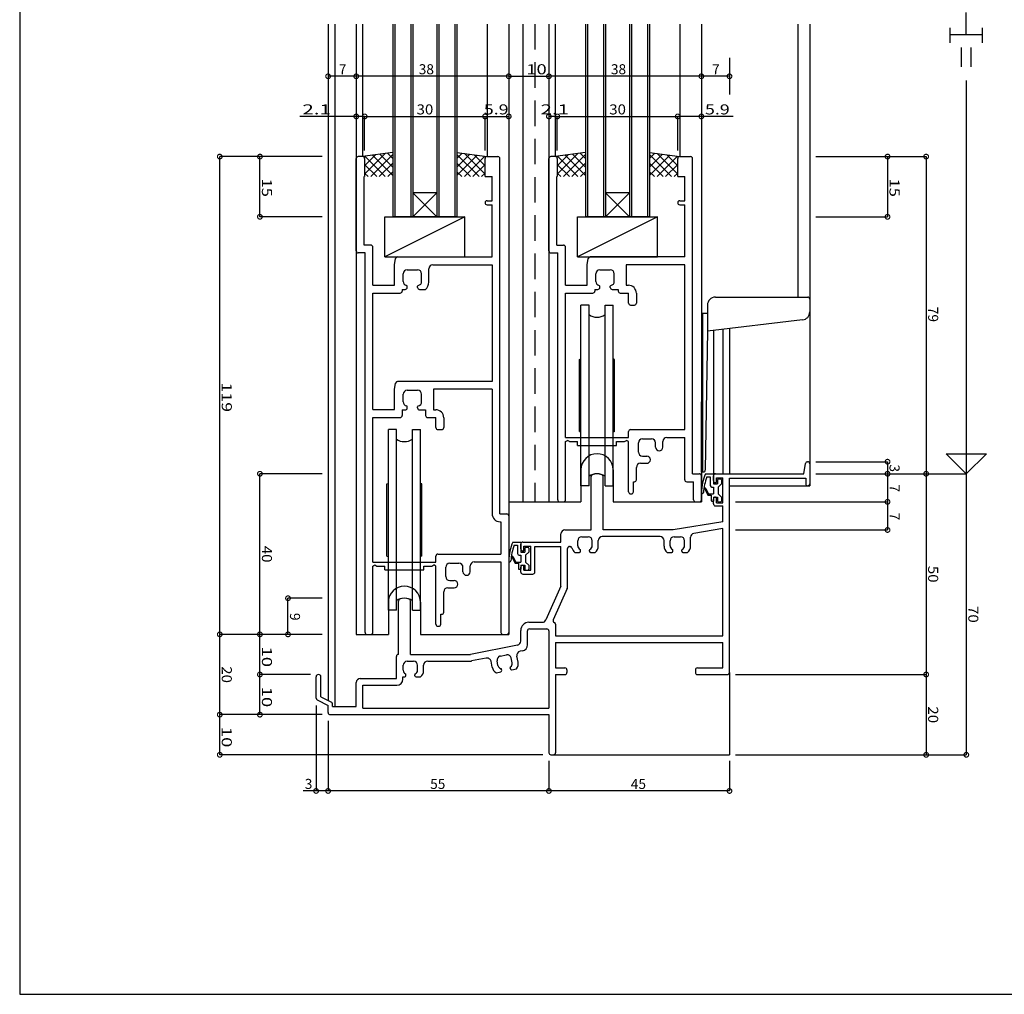
# Model space of a CAD drawing. Extents: x 5 to 755, y 5 to 505.
# Drawn here: x 5 to 250, y 5 to 248 of the extents above; entities that cross this region are included whole.
import ezdxf

# ---------------------------------------------------------------- set-up
doc = ezdxf.new("R2010")
doc.units = 0
doc.header["$LTSCALE"] = 0.5
doc.linetypes.add('DASHED', pattern=[19.05, 12.7, -6.35])
doc.layers.get('0').update_dxf_attribs({"linetype": 'CONTINUOUS'})
for name, color, linetype in [('DANMEN', 7, 'CONTINUOUS'), ('SUNPO', 1, 'CONTINUOUS'), ('WAKU', 3, 'CONTINUOUS')]:
    doc.layers.add(name, color=color, linetype=linetype)
doc.styles.add('MX_DIMTXSTY_2', font='txt.shx', dxfattribs={"width": 1.3, "bigfont": 'extfont.shx'})
doc.styles.add('MX_DIMTXSTY_3', font='txt.shx', dxfattribs={"width": 1.5, "bigfont": 'extfont.shx'})
doc.styles.add('MX_DIMTXSTY_4', font='txt.shx', dxfattribs={"width": 1.1, "bigfont": 'extfont.shx'})
doc.styles.add('MX_DIMTXSTY_5', font='txt.shx', dxfattribs={"width": 1.35, "bigfont": 'extfont.shx'})
doc.styles.add('MX_DIMTXSTY_6', font='txt.shx', dxfattribs={"width": 1.2, "bigfont": 'extfont.shx'})
doc.styles.add('MX_NOTE_STANDARD', font='txt.shx', dxfattribs={"height": 2.5, "bigfont": 'extfont.shx'})

# ---------------------------------------------------------------- blocks, each defined once
blk = doc.blocks.new('_DOTSMALL')
at = {"color": 0, "linetype": 'BYBLOCK', "const_width": 0.5}
blk.add_lwpolyline([(-0.063, 0, 1), (0.063, 0, 1)], format="xyb", close=True, dxfattribs=at)
blk = doc.blocks.new('*X12')
at = {"color": 0, "linetype": 'CONTINUOUS'}
for p, q in [((90.87, 213.42), (91.2, 213.75)), ((90.95, 209.25), (96.1, 214.4)), ((90.95, 211.37), (93.65, 214.07)), ((96.1, 208.65), (91.03, 213.72)), ((92.47, 208.65), (97.95, 214.13)), ((97.95, 208.92), (92.9, 213.97)), ((97.95, 211.04), (94.77, 214.22)), ((97.95, 213.16), (96.64, 214.47)), ((93.98, 208.65), (90.95, 211.68)), ((94.59, 208.65), (97.95, 212.01)), ((91.86, 208.65), (90.95, 209.56)), ((96.71, 208.65), (97.95, 209.89))]:
    blk.add_line(p, q, dxfattribs=at)
blk = doc.blocks.new('*X13')
at = {"color": 0, "linetype": 'CONTINUOUS'}
for p, q in [((113.95, 213.16), (115.26, 214.47)), ((113.95, 211.04), (117.14, 214.22)), ((119.44, 208.65), (113.95, 214.13)), ((113.95, 208.92), (119.01, 213.97)), ((115.8, 208.65), (120.88, 213.72)), ((120.95, 209.25), (115.81, 214.4)), ((120.95, 211.37), (118.25, 214.07)), ((121.03, 213.42), (120.7, 213.75)), ((117.32, 208.65), (113.95, 212.01)), ((117.92, 208.65), (120.95, 211.68)), ((115.2, 208.65), (113.95, 209.89)), ((120.04, 208.65), (120.95, 209.56))]:
    blk.add_line(p, q, dxfattribs=at)
blk = doc.blocks.new('*X14')
at = {"color": 0, "linetype": 'CONTINUOUS'}
for p, q in [((138.87, 213.42), (139.2, 213.75)), ((138.95, 209.25), (144.1, 214.4)), ((138.95, 211.37), (141.65, 214.07)), ((144.1, 208.65), (139.03, 213.72)), ((140.47, 208.65), (145.95, 214.13)), ((145.95, 208.92), (140.9, 213.97)), ((145.95, 211.04), (142.77, 214.22)), ((145.95, 213.16), (144.64, 214.47)), ((141.98, 208.65), (138.95, 211.68)), ((142.59, 208.65), (145.95, 212.01)), ((139.86, 208.65), (138.95, 209.56)), ((144.71, 208.65), (145.95, 209.89))]:
    blk.add_line(p, q, dxfattribs=at)
blk = doc.blocks.new('*X18')
at = {"color": 0, "linetype": 'CONTINUOUS'}
for p, q in [((161.95, 213.16), (163.26, 214.47)), ((161.95, 211.04), (165.14, 214.22)), ((167.44, 208.65), (161.95, 214.13)), ((161.95, 208.92), (167.01, 213.97)), ((163.8, 208.65), (168.88, 213.72)), ((168.95, 209.25), (163.81, 214.4)), ((168.95, 211.37), (166.25, 214.07)), ((169.03, 213.42), (168.7, 213.75)), ((165.32, 208.65), (161.95, 212.01)), ((165.92, 208.65), (168.95, 211.68)), ((163.2, 208.65), (161.95, 209.89)), ((168.04, 208.65), (168.95, 209.56))]:
    blk.add_line(p, q, dxfattribs=at)

msp = doc.modelspace()

# ---------------------------------------------------------------- linework, layer by layer
at = {"layer": 'DANMEN', "linetype": 'CONTINUOUS'}
for p, q in [((81.85, 246.65), (81.85, 78.18)), ((83.5, 246.65), (83.5, 76.65)), ((88.85, 246.65), (88.85, 94.65)), ((90.45, 246.65), (90.45, 213.65)), ((97.95, 246.65), (97.95, 198.65)), ((98.45, 246.65), (98.45, 198.65)), ((102.45, 246.65), (102.45, 198.65)), ((102.95, 246.65), (102.95, 198.65)), ((108.95, 246.65), (108.95, 198.65)), ((109.45, 246.65), (109.45, 198.65)), ((113.45, 246.65), (113.45, 198.65)), ((113.95, 246.65), (113.95, 198.65)), ((121.45, 246.65), (121.45, 213.65)), ((126.85, 246.65), (126.85, 94.65)), ((130.35, 246.65), (130.35, 127.65)), ((136.85, 246.65), (136.85, 127.65)), ((138.45, 246.65), (138.45, 213.65)), ((145.95, 246.65), (145.95, 198.65)), ((146.45, 246.65), (146.45, 198.65)), ((150.45, 246.65), (150.45, 198.65)), ((150.95, 246.65), (150.95, 198.65)), ((156.95, 246.65), (156.95, 198.65)), ((157.45, 246.65), (157.45, 198.65)), ((161.45, 246.65), (161.45, 198.65)), ((161.95, 246.65), (161.95, 198.65)), ((169.45, 246.65), (169.45, 213.65)), ((174.85, 246.65), (174.85, 127.65)), ((198.85, 246.65), (198.85, 178.65)), ((201.85, 246.65), (201.85, 131.65)), ((90.45, 213.65), (89.35, 213.65)), ((97.95, 214.65), (90.45, 213.65)), ((113.95, 214.65), (121.45, 213.65)), ((121.45, 213.65), (124.15, 213.65)), ((138.45, 213.65), (137.35, 213.65)), ((145.95, 214.65), (138.45, 213.65)), ((161.95, 214.65), (169.45, 213.65)), ((169.45, 213.65), (172.15, 213.65)), ((88.85, 190.15), (88.85, 213.15)), ((90.95, 213.15), (90.95, 208.65)), ((120.95, 208.65), (120.95, 213.15)), ((124.65, 124.65), (124.65, 213.15)), ((136.85, 190.15), (136.85, 213.15)), ((138.95, 213.15), (138.95, 208.65)), ((168.95, 208.65), (168.95, 213.15)), ((172.65, 134.65), (172.65, 213.15)), ((90.8, 191.6), (90.8, 208.65)), ((90.95, 208.65), (90.8, 208.65)), ((120.95, 208.65), (122.7, 208.65)), ((122.7, 202.65), (122.7, 208.65)), ((138.8, 191.6), (138.8, 208.65)), ((138.95, 208.65), (138.8, 208.65)), ((168.95, 208.65), (170.7, 208.65)), ((170.7, 202.65), (170.7, 208.65)), ((102.95, 198.65), (108.95, 204.65)), ((102.95, 204.65), (108.95, 198.65)), ((108.95, 204.65), (102.95, 204.65)), ((150.95, 204.65), (156.95, 198.65)), ((150.95, 198.65), (156.95, 204.65)), ((156.95, 204.65), (150.95, 204.65)), ((121.45, 202.65), (122.7, 202.65)), ((121.45, 201.65), (122.7, 201.65)), ((122.7, 188.65), (122.7, 201.65)), ((169.45, 202.65), (170.7, 202.65)), ((169.45, 201.65), (170.7, 201.65)), ((170.7, 188.65), (170.7, 201.65)), ((95.95, 198.65), (115.95, 198.65)), ((115.95, 198.65), (95.95, 188.65)), ((95.95, 188.65), (95.95, 198.65)), ((113.95, 198.65), (97.95, 198.65)), ((115.95, 188.65), (115.95, 198.65)), ((143.95, 198.65), (163.95, 198.65)), ((163.95, 198.65), (143.95, 188.65)), ((143.95, 188.65), (143.95, 198.65)), ((161.95, 198.65), (145.95, 198.65)), ((163.95, 188.65), (163.95, 198.65)), ((92.5, 191.6), (90.8, 191.6)), ((138.8, 191.6), (140.5, 191.6)), ((91.05, 189.65), (89.35, 189.65)), ((91.05, 95.15), (91.05, 189.65)), ((93, 181.65), (93, 191.1)), ((137.35, 189.65), (139.05, 189.65)), ((139.05, 128.15), (139.05, 189.65)), ((141, 181.65), (141, 191.1)), ((95.95, 188.65), (115.95, 188.65)), ((98.35, 186.65), (98.67, 188.24)), ((98.35, 181.65), (98.35, 186.65)), ((99.16, 188.65), (122.7, 188.65)), ((107.95, 186.7), (122.7, 186.7)), ((122.7, 186.7), (122.7, 157.65)), ((143.95, 188.65), (163.95, 188.65)), ((146.35, 186.65), (146.67, 188.24)), ((146.35, 181.65), (146.35, 186.65)), ((170.7, 188.65), (147.16, 188.65)), ((170.7, 186.7), (156.1, 186.7)), ((156.1, 186.7), (156.1, 181.6)), ((170.7, 145.65), (170.7, 186.7)), ((100.55, 182.55), (100.55, 184.45)), ((101.55, 185.45), (104.15, 185.45)), ((105.15, 182.55), (105.15, 184.45)), ((106.95, 182.35), (106.95, 185.7)), ((148.55, 182.55), (148.55, 184.45)), ((149.55, 185.45), (152.15, 185.45)), ((153.15, 182.55), (153.15, 184.45)), ((93, 181.65), (98.35, 181.65)), ((141, 181.65), (146.35, 181.65)), ((156.1, 181.6), (156.65, 181.6)), ((93, 150.65), (93, 179.65)), ((93, 179.65), (99.8, 179.65)), ((100.3, 180.55), (101.05, 180.55)), ((100.3, 180.55), (100.3, 180.15)), ((101.55, 181.05), (101.55, 181.36)), ((104.15, 181.05), (104.15, 181.36)), ((104.65, 180.55), (106.09, 180.55)), ((141, 143.65), (141, 179.65)), ((141, 179.65), (147.8, 179.65)), ((148.3, 180.55), (148.3, 180.15)), ((148.3, 180.55), (149.05, 180.55)), ((149.55, 181.05), (149.55, 181.36)), ((152.15, 181.05), (152.15, 181.36)), ((152.65, 180.55), (154.15, 180.55)), ((154.15, 180.55), (154.15, 180.15)), ((154.65, 179.65), (156.7, 179.65)), ((156.7, 177.15), (156.7, 179.65)), ((158.65, 179.6), (158.65, 177.15)), ((144.85, 131.65), (144.85, 176.65)), ((146.85, 176.65), (144.85, 176.65)), ((146.85, 131.65), (146.85, 176.65)), ((150.85, 131.65), (150.85, 176.65)), ((150.85, 176.65), (152.85, 176.65)), ((152.85, 131.65), (152.85, 176.65)), ((157.2, 176.65), (158.15, 176.65)), ((176.35, 176.65), (176.35, 170.15)), ((178.35, 178.65), (201.35, 178.65)), ((201.85, 178.15), (201.85, 174.95)), ((174.85, 174.65), (174.85, 170.15)), ((174.85, 174.65), (176.35, 174.65)), ((175.15, 174.65), (175.15, 170.14)), ((200.06, 172.96), (176.35, 170.15)), ((174.85, 170.15), (174.8, 135.06)), ((175.15, 170.16), (175.1, 135.08)), ((176.35, 170.25), (175.81, 135.59)), ((177.85, 170.32), (177.85, 134.65)), ((180.2, 170.6), (180.2, 134.65)), ((181.85, 170.8), (181.85, 134.65)), ((144.5, 163.15), (144.85, 163.24)), ((144.5, 145.15), (144.5, 163.15)), ((153.2, 163.15), (152.85, 163.24)), ((153.2, 145.15), (153.2, 163.15)), ((98.35, 155.65), (98.67, 157.24)), ((122.7, 157.65), (99.16, 157.65)), ((98.35, 150.65), (98.35, 155.65)), ((101.55, 155.45), (104.15, 155.45)), ((108.1, 155.7), (108.1, 150.6)), ((122.7, 155.7), (108.1, 155.7)), ((122.7, 155.7), (122.7, 124.7)), ((100.55, 152.55), (100.55, 154.45)), ((105.15, 152.55), (105.15, 154.45)), ((93, 150.65), (98.35, 150.65)), ((100.3, 150.55), (100.3, 149.15)), ((100.3, 150.55), (101.05, 150.55)), ((101.55, 151.05), (101.55, 151.36)), ((104.15, 151.05), (104.15, 151.36)), ((104.65, 150.55), (106.15, 150.55)), ((106.15, 150.55), (106.15, 149.15)), ((108.1, 150.6), (108.65, 150.6)), ((93, 112.65), (93, 148.65)), ((93, 148.65), (99.8, 148.65)), ((106.65, 148.65), (108.7, 148.65)), ((108.7, 146.15), (108.7, 148.65)), ((110.65, 148.6), (110.65, 146.15)), ((96.85, 100.65), (96.85, 145.65)), ((98.85, 145.65), (96.85, 145.65)), ((98.85, 100.65), (98.85, 145.65)), ((102.85, 100.65), (102.85, 145.65)), ((102.85, 145.65), (104.85, 145.65)), ((104.85, 100.65), (104.85, 145.65)), ((109.2, 145.65), (110.15, 145.65)), ((144.5, 145.15), (144.85, 145.05)), ((153.2, 145.15), (152.85, 145.05)), ((156.7, 143.65), (156.7, 145.15)), ((157.2, 145.65), (170.7, 145.65)), ((141, 143.65), (156.7, 143.65)), ((141, 142.65), (141.5, 142.95)), ((141, 128.15), (141, 142.65)), ((142, 142.65), (141.5, 142.95)), ((142, 142.65), (144, 142.65)), ((144, 141.7), (144, 142.65)), ((153.7, 141.7), (153.7, 142.65)), ((153.7, 142.65), (155.7, 142.65)), ((155.7, 142.65), (156.2, 142.95)), ((156.7, 142.65), (156.2, 142.95)), ((156.7, 130.15), (156.7, 142.65)), ((159.15, 140.05), (159.15, 142.35)), ((160.15, 143.35), (162.45, 143.35)), ((163.45, 141.26), (163.45, 142.35)), ((165.25, 141.26), (165.25, 142.7)), ((166.25, 143.7), (170.7, 143.7)), ((170.7, 133.15), (170.7, 143.7)), ((144, 141.7), (153.7, 141.7)), ((160.15, 139.05), (161.24, 139.05)), ((201.28, 137.65), (201.35, 137.65)), ((144.85, 135.65), (144.85, 127.65)), ((152.85, 135.65), (152.85, 127.65)), ((158.65, 133.15), (158.65, 136.25)), ((159.65, 137.25), (161.24, 137.25)), ((174.8, 135.06), (175.34, 135.1)), ((200.35, 134.65), (200.78, 137.23)), ((201.85, 137.15), (201.85, 132.15)), ((147.35, 120.65), (147.35, 133.94)), ((150.35, 120.65), (150.35, 133.94)), ((157.9, 130.15), (157.9, 132.65)), ((157.9, 132.65), (158.15, 132.65)), ((171.2, 132.65), (172.9, 132.65)), ((172.65, 134.65), (174.35, 134.65)), ((172.9, 128.15), (172.9, 132.65)), ((174.85, 128.15), (174.85, 134.15)), ((175.85, 134.65), (177.85, 134.65)), ((176.24, 133.85), (177.05, 133.85)), ((177.05, 133.85), (177.05, 131.75)), ((177.85, 134.65), (181.85, 134.65)), ((177.85, 134.65), (177.85, 132.15)), ((177.85, 132.95), (177.85, 134.15)), ((178.35, 134.65), (200.35, 134.65)), ((178.65, 133.65), (180.2, 133.65)), ((178.65, 132.45), (178.65, 133.65)), ((178.85, 133.15), (178.85, 132.15)), ((179.05, 133.35), (179.65, 133.35)), ((179.85, 133.15), (179.85, 132.15)), ((180.2, 127.45), (180.2, 133.65)), ((181.85, 85.15), (181.85, 133.55)), ((181.85, 133.55), (200.85, 133.55)), ((200.85, 133.55), (200.85, 132.15)), ((96.5, 132.15), (96.85, 132.24)), ((96.5, 114.15), (96.5, 132.15)), ((105.2, 132.15), (104.85, 132.24)), ((105.2, 114.15), (105.2, 132.15)), ((146.85, 131.65), (144.85, 131.65)), ((150.85, 131.65), (152.85, 131.65)), ((175.67, 130.83), (176.45, 129.35)), ((175.94, 130.97), (176.63, 129.65)), ((177.45, 131.35), (177.85, 131.35)), ((177.85, 132.15), (178.85, 132.15)), ((177.85, 131.35), (177.85, 129.65)), ((178.35, 132.45), (178.65, 132.45)), ((179.85, 132.15), (179.05, 131.35)), ((179.05, 131.35), (179.05, 129.65)), ((181.85, 131.65), (201.85, 131.65)), ((126.85, 127.65), (144.85, 127.65)), ((139.55, 127.65), (140.5, 127.65)), ((152.85, 127.65), (174.85, 127.65)), ((157.2, 129.65), (157.4, 129.65)), ((173.4, 127.65), (174.35, 127.65)), ((176.45, 129.35), (177.25, 129.35)), ((176.63, 129.65), (177.85, 129.65)), ((177.25, 129.35), (177.25, 128.05)), ((177.45, 127.85), (177.85, 127.85)), ((177.85, 128.85), (178.85, 128.85)), ((177.85, 128.85), (177.85, 127.85)), ((177.85, 127.15), (177.85, 128.35)), ((178.35, 128.85), (178.65, 128.85)), ((178.65, 127.45), (178.65, 128.85)), ((178.85, 128.85), (178.85, 127.85)), ((179.05, 129.65), (179.85, 128.85)), ((179.05, 127.65), (179.65, 127.65)), ((179.85, 128.85), (179.85, 127.85)), ((178.35, 126.65), (180.2, 126.65)), ((178.65, 127.45), (180.2, 127.45)), ((180.2, 122.65), (180.2, 126.65)), ((124.65, 124.65), (126.35, 124.65)), ((124.7, 122.7), (124.9, 122.7)), ((124.9, 122.7), (124.9, 114.65)), ((126.85, 124.15), (126.85, 95.15)), ((140.85, 120.65), (147.35, 120.65)), ((167.85, 120.65), (150.35, 120.65)), ((180.2, 122.65), (167.85, 120.65)), ((180.2, 120.98), (172.99, 119.81)), ((180.2, 94.3), (180.2, 120.98)), ((139.85, 117.65), (139.85, 119.65)), ((144.05, 116.7), (144.05, 117.95)), ((145.05, 118.95), (146.65, 118.95)), ((147.65, 116.7), (147.65, 117.95)), ((149.15, 116.62), (149.15, 118)), ((164.55, 119), (150.15, 119)), ((165.55, 116.62), (165.55, 118)), ((167.05, 116.7), (167.05, 117.95)), ((168.05, 118.95), (169.65, 118.95)), ((170.65, 116.7), (170.65, 117.95)), ((172.15, 116.62), (172.15, 118.82)), ((127.85, 117.65), (129.85, 117.65)), ((128.24, 116.85), (129.05, 116.85)), ((129.05, 116.85), (129.05, 114.75)), ((129.85, 117.65), (129.85, 115.15)), ((129.85, 115.95), (129.85, 117.15)), ((130.35, 117.65), (139.85, 117.65)), ((130.35, 115.45), (130.65, 115.45)), ((130.65, 116.65), (132.35, 116.65)), ((130.65, 115.45), (130.65, 116.65)), ((130.85, 116.15), (130.85, 115.15)), ((131.05, 116.35), (131.65, 116.35)), ((131.85, 116.15), (131.85, 115.15)), ((132.35, 110.65), (132.35, 116.65)), ((133.35, 110.15), (133.35, 116.55)), ((133.35, 116.55), (139.85, 116.55)), ((139.85, 106.65), (139.85, 116.55)), ((141.5, 106.51), (141.5, 116.05)), ((142, 116.55), (142.12, 116.55)), ((144.75, 115.35), (144.75, 115.61)), ((146.95, 115.35), (146.95, 115.61)), ((167.75, 115.35), (167.75, 115.61)), ((169.95, 115.35), (169.95, 115.61)), ((96.5, 114.15), (96.85, 114.05)), ((105.2, 114.15), (104.85, 114.05)), ((108.7, 112.65), (108.7, 114.15)), ((109.2, 114.65), (124.9, 114.65)), ((127.67, 113.83), (128.45, 112.35)), ((127.94, 113.97), (128.63, 112.65)), ((129.45, 114.35), (129.85, 114.35)), ((129.85, 115.15), (130.85, 115.15)), ((129.85, 114.35), (129.85, 112.65)), ((131.85, 115.15), (131.05, 114.35)), ((131.05, 114.35), (131.05, 112.65)), ((143.31, 115.05), (144.45, 115.05)), ((147.25, 115.05), (148.39, 115.05)), ((166.31, 115.05), (167.45, 115.05)), ((170.25, 115.05), (171.39, 115.05)), ((93, 112.65), (108.7, 112.65)), ((93, 111.65), (93.5, 111.95)), ((93, 95.15), (93, 111.65)), ((93.5, 111.95), (94, 111.65)), ((94, 111.65), (96, 111.65)), ((96, 110.7), (96, 111.65)), ((96, 110.7), (105.7, 110.7)), ((105.7, 111.65), (107.7, 111.65)), ((105.7, 110.7), (105.7, 111.65)), ((107.7, 111.65), (108.2, 111.95)), ((108.7, 111.65), (108.2, 111.95)), ((108.7, 97.15), (108.7, 111.65)), ((111.15, 109.05), (111.15, 111.35)), ((112.15, 112.35), (114.45, 112.35)), ((115.45, 110.26), (115.45, 111.35)), ((117.25, 110.26), (117.25, 111.7)), ((118.25, 112.7), (124.9, 112.7)), ((124.9, 112.7), (124.9, 95.15)), ((128.45, 112.35), (129.25, 112.35)), ((128.63, 112.65), (129.85, 112.65)), ((129.25, 112.35), (129.25, 111.05)), ((129.45, 110.85), (129.85, 110.85)), ((129.85, 111.85), (130.85, 111.85)), ((129.85, 111.85), (129.85, 110.85)), ((129.85, 110.15), (129.85, 111.35)), ((130.35, 111.85), (130.65, 111.85)), ((130.65, 110.65), (130.65, 111.85)), ((130.65, 110.65), (132.35, 110.65)), ((130.85, 111.85), (130.85, 110.85)), ((131.05, 112.65), (131.85, 111.85)), ((131.05, 110.65), (131.65, 110.65)), ((131.85, 111.85), (131.85, 110.85)), ((112.15, 108.05), (113.24, 108.05)), ((130.35, 109.65), (132.85, 109.65)), ((111.65, 106.25), (113.24, 106.25)), ((139.85, 106.65), (136.12, 98.24)), ((141.42, 106.1), (137.94, 98.27)), ((110.65, 100.15), (110.65, 105.25)), ((96.85, 102.65), (96.85, 94.65)), ((98.85, 100.65), (96.85, 100.65)), ((99.35, 89.65), (99.35, 102.94)), ((102.35, 89.65), (102.35, 102.94)), ((102.85, 100.65), (104.85, 100.65)), ((104.85, 102.65), (104.85, 94.65)), ((109.9, 99.65), (110.15, 99.65)), ((109.9, 97.15), (109.9, 99.65)), ((109.2, 96.65), (109.4, 96.65)), ((131.85, 97.65), (135.2, 97.65)), ((132, 96), (136.35, 96)), ((138.5, 97.15), (138.5, 94.3)), ((88.85, 94.65), (96.85, 94.65)), ((91.55, 94.65), (92.5, 94.65)), ((104.85, 94.65), (126.85, 94.65)), ((125.4, 94.65), (126.35, 94.65)), ((129.85, 92.97), (129.85, 95.65)), ((131.5, 92.02), (131.5, 95.5)), ((136.85, 95.5), (136.85, 76.3)), ((138.5, 94.3), (180.2, 94.3)), ((129.05, 91.99), (117.35, 89.65)), ((138.5, 92.65), (180.2, 92.65)), ((138.5, 92.65), (138.5, 86.3)), ((180.2, 86.3), (180.2, 92.65)), ((98.85, 83.65), (98.85, 89.15)), ((102.35, 89.65), (117.35, 89.65)), ((121.25, 88.74), (117.61, 88.02)), ((124.72, 89.26), (126.3, 89.57)), ((127.71, 87.55), (127.47, 88.78)), ((129.19, 87.76), (128.9, 89.26)), ((130.3, 90.55), (129.69, 90.43)), ((100.55, 85.7), (100.55, 86.95)), ((101.55, 87.95), (103.15, 87.95)), ((104.15, 85.7), (104.15, 86.95)), ((105.65, 85.62), (105.65, 87)), ((106.65, 88), (117.42, 88)), ((122.72, 86.5), (122.43, 87.95)), ((124.17, 86.87), (123.93, 88.09)), ((125.12, 85.67), (125.07, 85.93)), ((127.28, 86.09), (127.23, 86.35)), ((127.63, 85.85), (128.75, 86.07)), ((138.5, 86.3), (140.85, 86.3)), ((173.85, 86.3), (180.2, 86.3)), ((78.85, 78.76), (78.85, 84.05)), ((80.05, 79.08), (80.05, 84.05)), ((89.85, 83.65), (98.85, 83.65)), ((100.5, 84.05), (100.95, 84.05)), ((100.5, 83.5), (100.5, 84.05)), ((101.25, 84.35), (101.25, 84.61)), ((103.45, 84.35), (103.45, 84.61)), ((103.75, 84.05), (104.89, 84.05)), ((123.76, 85.1), (124.88, 85.32)), ((138.5, 84.65), (138.5, 65.15)), ((138.5, 84.65), (140.85, 84.65)), ((141.35, 85.8), (141.35, 85.15)), ((173.35, 85.8), (173.35, 85.15)), ((173.85, 84.65), (181.35, 84.65)), ((181.85, 85.15), (181.85, 64.65)), ((88.85, 76.65), (88.85, 82.65)), ((90.5, 82), (99, 82)), ((90.5, 76.3), (90.5, 82)), ((80.05, 79.08), (82.68, 77.76)), ((79.13, 78.31), (81.85, 76.95)), ((81.85, 75.15), (81.85, 76.95)), ((82.95, 76.65), (82.95, 77.32)), ((82.95, 76.65), (88.85, 76.65)), ((90.5, 76.3), (136.85, 76.3)), ((82.26, 74.65), (89.35, 74.65)), ((82.35, 74.65), (136.85, 74.65)), ((136.85, 74.65), (136.85, 65.15)), ((137.35, 64.65), (138, 64.65)), ((138, 64.65), (181.85, 64.65))]:
    msp.add_line(p, q, dxfattribs=at)
at = {"layer": 'DANMEN', "linetype": 'DASHED'}
msp.add_line((133.35, 246.65), (133.35, 127.65), dxfattribs=at)
at = {"layer": 'DANMEN', "linetype": 'CONTINUOUS'}
for centre, radius, start, end in [((89.35, 213.15), 0.5, 90, 180), ((90.45, 213.15), 0.5, 0, 90), ((121.45, 213.15), 0.5, 90, 180), ((124.15, 213.15), 0.5, 0, 90), ((137.35, 213.15), 0.5, 90, 180), ((138.45, 213.15), 0.5, 0, 90), ((169.45, 213.15), 0.5, 90, 180), ((172.15, 213.15), 0.5, 0, 90), ((121.45, 202.15), 0.5, 90, 270), ((169.45, 202.15), 0.5, 90, 270), ((92.5, 191.1), 0.5, 0, 90), ((140.5, 191.1), 0.5, 0, 90), ((89.35, 190.15), 0.5, 180, 270), ((137.35, 190.15), 0.5, 180, 270), ((99.16, 188.15), 0.5, 90, 168.69), ((107.95, 185.7), 1, 90, 180), ((147.16, 188.15), 0.5, 90, 168.69), ((101.55, 184.45), 1, 90, 180), ((104.15, 184.45), 1, 0, 90), ((149.55, 184.45), 1, 90, 180), ((152.15, 184.45), 1, 0, 90), ((101.55, 182.55), 1, 180, 260.406), ((101.35, 181.36), 0.2, 0, 80.406), ((104.35, 181.36), 0.2, 99.594, 180), ((104.15, 182.55), 1, 279.594, 0), ((104.65, 182.35), 2.3, 308.5, 0), ((149.55, 182.55), 1, 180, 260.406), ((149.35, 181.36), 0.2, 0, 80.406), ((152.35, 181.36), 0.2, 99.594, 180), ((152.15, 182.55), 1, 279.594, 0), ((156.65, 179.6), 2, 0, 90), ((99.8, 180.15), 0.5, 270, 0), ((101.05, 181.05), 0.5, 270, 0), ((104.65, 181.05), 0.5, 180, 270), ((147.8, 180.15), 0.5, 270, 0), ((149.05, 181.05), 0.5, 270, 0), ((152.65, 181.05), 0.5, 180, 270), ((154.65, 180.15), 0.5, 180, 270), ((157.2, 177.15), 0.5, 180, 270), ((158.15, 177.15), 0.5, 270, 0), ((178.35, 176.65), 2, 90, 180), ((201.35, 178.15), 0.5, 0, 90), ((148.85, 177.15), 3.5, 235.15, 304.85), ((199.85, 174.95), 2, 275.906, 0), ((99.16, 157.15), 0.5, 90, 168.69), ((101.55, 154.45), 1, 90, 180), ((104.15, 154.45), 1, 0, 90), ((101.55, 152.55), 1, 180, 260.406), ((104.15, 152.55), 1, 279.594, 0), ((101.05, 151.05), 0.5, 270, 0), ((101.35, 151.36), 0.2, 0, 80.406), ((104.35, 151.36), 0.2, 99.594, 180), ((104.65, 151.05), 0.5, 180, 270), ((108.65, 148.6), 2, 0, 90), ((99.8, 149.15), 0.5, 270, 0), ((106.65, 149.15), 0.5, 180, 270), ((109.2, 146.15), 0.5, 180, 270), ((110.15, 146.15), 0.5, 270, 0), ((157.2, 145.15), 0.5, 90, 180), ((100.85, 146.15), 3.5, 235.15, 304.85), ((160.15, 142.35), 1, 90, 180), ((162.45, 142.35), 1, 0, 90), ((166.25, 142.7), 1, 90, 180), ((160.15, 140.05), 1, 180, 270), ((164.35, 141.26), 0.9, 180, 0), ((148.85, 135.65), 4, 0, 180), ((161.24, 138.15), 0.9, 270, 90), ((201.28, 137.15), 0.5, 90, 170.538), ((201.35, 137.15), 0.5, 0, 90), ((159.65, 136.25), 1, 90, 180), ((175.31, 135.59), 0.5, 274, 359.101), ((148.85, 131.15), 3.5, 55.15, 124.85), ((147.85, 133.94), 0.5, 113.578, 180), ((148.85, 131.65), 3, 66.422, 113.578), ((149.85, 133.94), 0.5, 0, 66.422), ((158.15, 133.15), 0.5, 270, 0), ((171.2, 133.15), 0.5, 180, 270), ((174.35, 134.15), 0.5, 0, 90), ((186.89, 129.92), 12, 156.829, 179.717), ((186.87, 129.47), 11.5, 157.632, 177.499), ((178.35, 134.15), 0.5, 90, 180), ((178.35, 132.95), 0.5, 180, 270), ((179.05, 133.15), 0.2, 90, 180), ((179.65, 133.15), 0.2, 0, 90), ((157.2, 130.15), 0.5, 180, 270), ((157.4, 130.15), 0.5, 270, 0), ((175.8, 130.9), 0.15, 27.871, 207.871), ((177.45, 131.75), 0.4, 180, 270), ((201.35, 132.15), 0.5, 180, 0), ((139.55, 128.15), 0.5, 180, 270), ((140.5, 128.15), 0.5, 270, 0), ((173.4, 128.15), 0.5, 180, 270), ((174.35, 128.15), 0.5, 270, 0), ((175.14, 129.98), 0.25, 179.717, 357.499), ((177.45, 128.05), 0.2, 180, 270), ((178.35, 128.35), 0.5, 90, 180), ((179.05, 127.85), 0.2, 180, 270), ((179.65, 127.85), 0.2, 270, 0), ((178.35, 127.15), 0.5, 180, 270), ((124.7, 124.7), 2, 180, 270), ((126.35, 124.15), 0.5, 0, 90), ((140.85, 119.65), 1, 90, 180), ((145.05, 117.95), 1, 90, 180), ((146.65, 117.95), 1, 0, 90), ((150.15, 118), 1, 90, 180), ((164.55, 118), 1, 0, 90), ((168.05, 117.95), 1, 90, 180), ((169.65, 117.95), 1, 0, 90), ((173.15, 118.82), 1, 99.199, 180), ((138.89, 112.92), 12, 156.829, 179.717), ((138.87, 112.47), 11.5, 157.632, 177.499), ((130.35, 117.15), 0.5, 90, 180), ((130.35, 115.95), 0.5, 180, 270), ((131.05, 116.15), 0.2, 90, 180), ((131.65, 116.15), 0.2, 0, 90), ((142, 116.05), 0.5, 90, 180), ((142.12, 116.05), 0.5, 13.172, 90), ((144.55, 116.62), 2, 193.172, 231.707), ((145.05, 116.7), 1, 180, 245.376), ((144.45, 115.35), 0.3, 270, 0), ((144.55, 115.61), 0.2, 0, 65.376), ((147.15, 115.61), 0.2, 114.624, 180), ((147.25, 115.35), 0.3, 180, 270), ((146.65, 116.7), 1, 294.624, 0), ((147.15, 116.62), 2, 308.293, 0), ((167.55, 116.62), 2, 180, 231.707), ((168.05, 116.7), 1, 180, 245.376), ((167.45, 115.35), 0.3, 270, 0), ((167.55, 115.61), 0.2, 0, 65.376), ((170.15, 115.61), 0.2, 114.624, 180), ((170.25, 115.35), 0.3, 180, 270), ((169.65, 116.7), 1, 294.624, 0), ((170.15, 116.62), 2, 308.293, 0), ((109.2, 114.15), 0.5, 90, 180), ((127.14, 112.98), 0.25, 179.717, 357.499), ((127.8, 113.9), 0.15, 27.871, 207.871), ((129.45, 114.75), 0.4, 180, 270), ((112.15, 111.35), 1, 90, 180), ((114.45, 111.35), 1, 0, 90), ((118.25, 111.7), 1, 90, 180), ((129.45, 111.05), 0.2, 180, 270), ((130.35, 111.35), 0.5, 90, 180), ((131.05, 110.85), 0.2, 180, 270), ((131.65, 110.85), 0.2, 270, 0), ((112.15, 109.05), 1, 180, 270), ((113.24, 107.15), 0.9, 270, 90), ((116.35, 110.26), 0.9, 180, 0), ((130.35, 110.15), 0.5, 180, 270), ((132.85, 110.15), 0.5, 270, 0), ((100.85, 102.65), 4, 0, 180), ((111.65, 105.25), 1, 90, 180), ((140.5, 106.51), 1, 336.038, 0), ((100.85, 100.15), 3.5, 55.15, 124.85), ((99.85, 102.94), 0.5, 113.578, 180), ((100.85, 100.65), 3, 66.422, 113.578), ((101.85, 102.94), 0.5, 0, 66.422), ((110.15, 100.15), 0.5, 270, 0), ((135.2, 98.65), 1, 270, 336.038), ((138.39, 98.07), 0.5, 156.038, 247.055), ((109.2, 97.15), 0.5, 180, 270), ((109.4, 97.15), 0.5, 270, 0), ((131.85, 95.65), 2, 90, 180), ((132, 95.5), 0.5, 90, 180), ((136.35, 95.5), 0.5, 0, 90), ((138, 97.15), 0.5, 0, 67.055), ((91.55, 95.15), 0.5, 180, 270), ((92.5, 95.15), 0.5, 270, 0), ((125.4, 95.15), 0.5, 180, 270), ((126.35, 95.15), 0.5, 270, 0), ((128.85, 92.97), 1, 281.31, 0), ((130, 92.02), 1.5, 281.31, 0), ((99.35, 89.15), 0.5, 90, 180), ((121.45, 87.76), 1, 11, 101.31), ((124.92, 88.28), 1, 101, 191), ((126.49, 88.58), 1, 11, 101), ((129.88, 89.45), 1, 101.31, 191), ((101.55, 86.95), 1, 90, 180), ((103.15, 86.95), 1, 0, 90), ((106.65, 87), 1, 90, 180), ((117.42, 89), 1, 270, 281.31), ((124.68, 86.88), 2, 191, 242.707), ((125.15, 87.06), 1, 191, 256.376), ((124.87, 85.89), 0.2, 11, 76.376), ((127.42, 86.39), 0.2, 125.624, 191), ((127.57, 86.15), 0.3, 191, 281), ((126.72, 87.36), 1, 305.624, 11), ((127.23, 87.37), 2, 319.293, 11), ((140.85, 85.8), 0.5, 0, 90), ((173.85, 85.8), 0.5, 90, 180), ((79.45, 84.05), 0.6, 0, 180), ((89.85, 82.65), 1, 90, 180), ((99, 83.5), 1.5, 270, 0), ((101.55, 85.7), 1, 180, 245.376), ((100.95, 84.35), 0.3, 270, 0), ((101.05, 84.61), 0.2, 0, 65.376), ((103.65, 84.61), 0.2, 114.624, 180), ((103.75, 84.35), 0.3, 180, 270), ((103.15, 85.7), 1, 294.624, 0), ((103.65, 85.62), 2, 308.293, 0), ((124.82, 85.61), 0.3, 281, 11), ((140.85, 85.15), 0.5, 270, 0), ((173.85, 85.15), 0.5, 180, 270), ((181.35, 85.15), 0.5, 270, 0), ((79.35, 78.76), 0.5, 180, 243.435), ((82.45, 77.32), 0.5, 0, 63.435), ((82.35, 75.15), 0.5, 180, 270), ((137.35, 65.15), 0.5, 180, 270), ((138, 65.15), 0.5, 270, 0)]:
    msp.add_arc(centre, radius, start, end, dxfattribs=at)
at = {"layer": 'SUNPO', "linetype": 'CONTINUOUS'}
for p, q in [((240.85, 244.01), (240.85, 249.51)), ((236.85, 241.99), (236.85, 245.73)), ((244.85, 241.99), (244.85, 245.73)), ((244.85, 244.01), (236.85, 244.01)), ((239.65, 235.99), (239.65, 240.78)), ((242.05, 235.99), (242.05, 240.78)), ((181.85, 238.23), (181.85, 229.11)), ((88.85, 233.65), (81.85, 233.65)), ((126.85, 233.65), (88.85, 233.65)), ((126.85, 233.65), (136.85, 233.65)), ((174.85, 233.65), (136.85, 233.65)), ((181.85, 233.65), (174.85, 233.65)), ((240.85, 232.58), (240.85, 134.65)), ((88.85, 223.65), (74.81, 223.65)), ((90.95, 223.65), (88.85, 223.65)), ((90.95, 223.65), (120.95, 223.65)), ((90.95, 215.15), (90.95, 223.65)), ((90.95, 215.15), (90.95, 223.65)), ((120.95, 223.65), (126.85, 223.65)), ((120.95, 215.15), (120.95, 223.65)), ((120.95, 215.15), (120.95, 223.65)), ((138.95, 223.65), (136.85, 223.65)), ((138.95, 223.65), (168.95, 223.65)), ((138.95, 215.15), (138.95, 223.65)), ((138.95, 215.15), (138.95, 223.65)), ((174.85, 223.65), (168.95, 223.65)), ((168.95, 215.15), (168.95, 223.65)), ((168.95, 215.15), (168.95, 223.65)), ((182.75, 223.65), (174.85, 223.65)), ((54.85, 94.65), (54.85, 213.65)), ((80.35, 213.65), (54.85, 213.65)), ((64.85, 198.65), (64.85, 213.65)), ((73.35, 213.65), (64.85, 213.65)), ((203.35, 213.65), (230.85, 213.65)), ((212.35, 213.65), (221.23, 213.65)), ((221.23, 213.65), (221.23, 198.65)), ((230.85, 213.65), (230.85, 134.65)), ((80.35, 198.65), (64.85, 198.65)), ((203.35, 198.65), (221.23, 198.65)), ((203.35, 137.65), (221.23, 137.65)), ((221.23, 137.65), (221.23, 134.65)), ((240.85, 134.65), (235.85, 139.65)), ((235.85, 139.65), (245.85, 139.65)), ((245.85, 139.65), (240.85, 134.65)), ((64.85, 94.65), (64.85, 134.65)), ((80.35, 134.65), (64.85, 134.65)), ((203.35, 134.65), (230.85, 134.65)), ((203.35, 134.65), (240.85, 134.65)), ((203.35, 134.65), (230.85, 134.65)), ((203.35, 134.65), (221.23, 134.65)), ((203.35, 134.65), (221.23, 134.65)), ((221.23, 134.65), (221.23, 127.65)), ((230.85, 134.65), (230.85, 84.65)), ((240.85, 134.65), (240.85, 64.65)), ((183.35, 127.65), (221.23, 127.65)), ((183.35, 127.65), (221.23, 127.65)), ((221.23, 127.65), (221.23, 120.65)), ((183.35, 120.65), (221.23, 120.65)), ((80.35, 103.65), (71.85, 103.65)), ((71.85, 94.65), (71.85, 103.65)), ((80.35, 94.65), (54.85, 94.65)), ((54.85, 74.65), (54.85, 94.65)), ((64.85, 84.65), (64.85, 94.65)), ((77.35, 84.65), (64.85, 84.65)), ((77.43, 84.65), (64.85, 84.65)), ((64.85, 74.65), (64.85, 84.65)), ((183.35, 84.65), (230.85, 84.65)), ((183.35, 84.65), (230.85, 84.65)), ((230.85, 84.65), (230.85, 64.65)), ((78.85, 76.95), (78.85, 55.65)), ((80.35, 74.65), (54.85, 74.65)), ((54.85, 64.65), (54.85, 74.65)), ((80.35, 74.65), (64.85, 74.65)), ((81.85, 73.15), (81.85, 55.65)), ((81.85, 73.15), (81.85, 55.65)), ((135.35, 64.65), (54.85, 64.65)), ((183.35, 64.65), (230.85, 64.65)), ((183.35, 64.65), (240.85, 64.65)), ((136.85, 63.15), (136.85, 55.65)), ((136.85, 63.15), (136.85, 55.65)), ((181.85, 63.15), (181.85, 55.65)), ((78.85, 55.65), (75.62, 55.65)), ((81.85, 55.65), (78.85, 55.65)), ((136.85, 55.65), (81.85, 55.65)), ((181.85, 55.65), (136.85, 55.65))]:
    msp.add_line(p, q, dxfattribs=at)
at = {"layer": 'WAKU'}
for p, q in [((5, 505), (5, 5)), ((5, 5), (755, 5))]:
    msp.add_line(p, q, dxfattribs=at)

# ---------------------------------------------------------------- block references
at = {"layer": 'DANMEN', "linetype": 'CONTINUOUS'}
for name in ['*X12', '*X13', '*X14', '*X18']:
    msp.add_blockref(name, (0, 0), dxfattribs=at)
at = {"layer": 'SUNPO', "linetype": 'CONTINUOUS', "xscale": 2.319999999999992, "yscale": 2.319999999999992, "zscale": 2.319999999999998}
for p, rotation in [((81.85, 233.65), 180), ((88.85, 233.65), 180), ((136.85, 233.65), 180), ((88.85, 223.65), 180), ((90.95, 223.65), 180), ((120.95, 223.65), 180), ((136.85, 223.65), 180), ((138.95, 223.65), 180), ((168.95, 223.65), 180), ((54.85, 213.65), 90), ((64.85, 213.65), 90), ((221.23, 213.65), 90), ((230.85, 213.65), 90), ((64.85, 198.65), 270), ((221.23, 198.65), 270), ((221.23, 137.65), 90), ((64.85, 134.65), 90), ((221.23, 134.65), 90), ((221.23, 134.65), 270), ((230.85, 134.65), 270), ((230.85, 134.65), 90), ((221.23, 127.65), 270), ((221.23, 127.65), 90), ((221.23, 120.65), 270), ((71.85, 103.65), 90), ((54.85, 94.65), 270), ((54.85, 94.65), 90), ((64.85, 94.65), 270), ((64.85, 94.65), 90), ((71.85, 94.65), 270), ((64.85, 84.65), 90), ((64.85, 84.65), 270), ((230.85, 84.65), 90), ((230.85, 84.65), 270), ((54.85, 74.65), 270), ((54.85, 74.65), 90), ((64.85, 74.65), 270), ((54.85, 64.65), 270), ((230.85, 64.65), 270), ((240.85, 64.65), 270), ((78.85, 55.65), 180), ((81.85, 55.65), 180), ((136.85, 55.65), 180)]:
    msp.add_blockref('_DOTSMALL', p, dxfattribs=dict(at, rotation=rotation))
for p in [(126.85, 233.65), (174.85, 233.65), (181.85, 233.65), (90.95, 223.65), (120.95, 223.65), (126.85, 223.65), (138.95, 223.65), (168.95, 223.65), (174.85, 223.65), (81.85, 55.65), (136.85, 55.65), (181.85, 55.65)]:
    msp.add_blockref('_DOTSMALL', p, dxfattribs=at)

# ---------------------------------------------------------------- texts
at = {"layer": 'SUNPO', "linetype": 'CONTINUOUS', "style": 'MX_NOTE_STANDARD'}
for s, p in [('7', (84.52, 234.15)), ('38', (104.43, 234.15)), ('38', (152.31, 234.15)), ('7', (177.52, 234.15)), ('3', (76.03, 56.15)), ('55', (107.27, 56.15)), ('45', (157.27, 56.15))]:
    msp.add_text(s, height=2.5, dxfattribs=at).set_placement(p)
at = {"layer": 'SUNPO', "linetype": 'CONTINUOUS'}
for s, style, width, p in [('10', 'MX_DIMTXSTY_5', 1.35, (131.21, 234.15)), ('2.1', 'MX_DIMTXSTY_3', 1.5, (75.44, 224.15)), ('30', 'MX_DIMTXSTY_4', 1.1, (103.89, 224.15)), ('5.9', 'MX_DIMTXSTY_2', 1.3, (120.65, 224.15)), ('2.1', 'MX_DIMTXSTY_3', 1.5, (134.78, 224.15)), ('30', 'MX_DIMTXSTY_4', 1.1, (151.89, 224.15)), ('5.9', 'MX_DIMTXSTY_2', 1.3, (175.75, 224.15))]:
    msp.add_text(s, height=2.5, dxfattribs=dict(at, style=style, width=width)).set_placement(p)
for s, style, width, p in [('15', 'MX_DIMTXSTY_6', 1.2, (65.35, 208.15)), ('15', 'MX_DIMTXSTY_6', 1.2, (221.73, 208.15)), ('119', 'MX_DIMTXSTY_2', 1.3, (55.35, 157.4)), ('40', 'MX_DIMTXSTY_4', 1.1, (65.35, 116.71)), ('50', 'MX_DIMTXSTY_4', 1.1, (231.35, 111.71)), ('70', 'MX_DIMTXSTY_4', 1.1, (241.35, 101.71)), ('10', 'MX_DIMTXSTY_5', 1.35, (65.35, 91.62)), ('20', 'MX_DIMTXSTY_4', 1.1, (55.35, 86.71)), ('10', 'MX_DIMTXSTY_5', 1.35, (65.35, 81.62)), ('20', 'MX_DIMTXSTY_4', 1.1, (231.35, 76.71)), ('10', 'MX_DIMTXSTY_5', 1.35, (55.35, 71.62))]:
    msp.add_text(s, height=2.5, rotation=270, dxfattribs=dict(at, style=style, width=width)).set_placement(p)
at = {"layer": 'SUNPO', "linetype": 'CONTINUOUS', "style": 'MX_NOTE_STANDARD'}
for s, p in [('79', (231.35, 176.23)), ('3', (221.73, 136.98)), ('7', (221.73, 131.98)), ('7', (221.73, 124.98)), ('9', (72.35, 99.98))]:
    msp.add_text(s, height=2.5, rotation=270, dxfattribs=at).set_placement(p)

doc.saveas('drawing.dxf')
